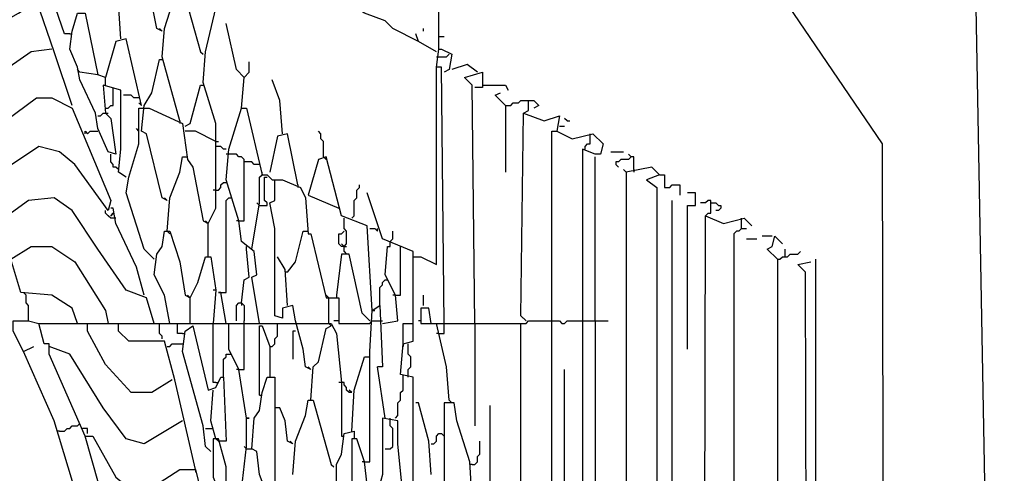
# Model space of a CAD drawing. Extents: x 0.16 to 7.56, y 0.46 to 9.88.
# Drawn here: x 2.92 to 4.09, y 5.11 to 5.65 of the extents above; entities that cross this region are included whole.
import ezdxf

# ---------------------------------------------------------------- set-up
doc = ezdxf.new("R2010")
doc.units = 0
doc.header["$MEASUREMENT"] = 0
doc.layers.add('PFV', color=7, linetype='Continuous')

msp = doc.modelspace()

# ---------------------------------------------------------------- linework, layer by layer
at = {"layer": 'PFV', "color": 0}
for points in [[(3.418182, 5.615152, 0), (3.415152, 6.978788, 0), (3.406061, 6.987879, 0), (3.421212, 6.990909, 0)], [(3.939394, 4.039394, 0), (3.945455, 4.042424, 0), (3.942424, 5.50303, 0), (3.621212, 5.975758, 0), (3.578788, 6.618182, 0), (3.569697, 6.70303, 0), (3.578788, 6.715152, 0), (3.521212, 6.715152, 0)], [(4.324242, 3.830303, 0), (4.318182, 3.839394, 0), (4.315152, 3.963636, 0), (4.263636, 3.990909, 0), (4.090909, 4.087879, 0), (4.081818, 4.087879, 0), (4.051515, 5.751515, 0), (3.912121, 6.030303, 0), (3.954545, 6.587879, 0), (3.915152, 6.715152, 0), (5.424242, 6.715152, 0)], [(3.042424, 5.627273, 0), (3.039394, 5.669697, 0), (3.021212, 5.745455, 0), (3.012121, 5.739394, 0), (2.99697, 5.693939, 0), (2.987879, 5.70303, 0), (2.972727, 5.772727, 0), (2.972727, 5.812121, 0), (2.984848, 5.851515, 0), (2.993939, 5.851515, 0), (3.006061, 5.836364, 0), (3.012121, 5.836364, 0), (3.030303, 5.827273, 0), (3.018182, 5.781818, 0), (3.009091, 5.790909, 0), (3.00303, 5.839394, 0)], [(2.981818, 5.633333, 0), (2.975758, 5.633333, 0), (2.951515, 5.70303, 0), (2.948485, 5.727273, 0), (2.954545, 5.727273, 0), (2.966667, 5.772727, 0), (2.969697, 5.772727, 0)], [(2.960606, 5.615152, 0), (2.936364, 5.612121, 0), (2.89697, 5.584848, 0), (2.875758, 5.590909, 0), (2.842424, 5.639394, 0), (2.812121, 5.684848, 0), (2.787879, 5.7, 0), (2.757576, 5.7, 0), (2.739394, 5.736364, 0), (2.769697, 5.757576, 0), (2.787879, 5.757576, 0), (2.815152, 5.739394, 0), (2.842424, 5.7, 0), (2.872727, 5.654545, 0), (2.881818, 5.645455, 0), (2.890909, 5.645455, 0), (2.893939, 5.642424, 0), (2.921212, 5.657576, 0), (2.939394, 5.669697, 0), (2.942424, 5.666667, 0), (2.942424, 5.669697, 0)], [(2.984848, 5.548485, 0), (2.963636, 5.612121, 0), (2.942424, 5.672727, 0), (2.927273, 5.715152, 0), (2.924242, 5.718182, 0)], [(3.090909, 5.636364, 0), (3.084848, 5.639394, 0), (3.069697, 5.715152, 0), (3.057576, 5.712121, 0), (3.045455, 5.666667, 0), (3.042424, 5.666667, 0)], [(3.112121, 5.530303, 0), (3.090909, 5.606061, 0), (3.093939, 5.639394, 0), (3.109091, 5.687879, 0), (3.115152, 5.687879, 0), (3.136364, 5.612121, 0), (3.139394, 5.609091, 0)], [(3.393939, 5.624242, 0), (3.363636, 5.639394, 0), (3.354545, 5.648485, 0), (3.330303, 5.657576, 0), (3.321212, 5.663636, 0), (3.327273, 5.678788, 0)], [(3.048485, 5.463636, 0), (3.039394, 5.469697, 0), (3.042424, 5.49697, 0), (3.042424, 5.566667, 0), (3.021212, 5.572727, 0), (3.024242, 5.539394, 0), (3.030303, 5.533333, 0), (3.036364, 5.490909, 0), (3.027273, 5.493939, 0), (3.015152, 5.521212, 0), (3.012121, 5.539394, 0), (2.993939, 5.578788, 0), (2.990909, 5.593939, 0), (2.981818, 5.615152, 0), (2.984848, 5.636364, 0), (2.990909, 5.657576, 0), (3, 5.657576, 0), (3.015152, 5.584848, 0), (2.993939, 5.587879, 0)], [(3.081818, 5.366667, 0), (3.069697, 5.378788, 0), (3.048485, 5.445455, 0), (3.051515, 5.463636, 0), (3.063636, 5.50303, 0), (3.063636, 5.545455, 0), (3.075758, 5.545455, 0), (3.115152, 5.527273, 0), (3.121212, 5.484848, 0), (3.127273, 5.475758, 0), (3.139394, 5.412121, 0), (3.145455, 5.409091, 0), (3.154545, 5.427273, 0), (3.154545, 5.506061, 0), (3.154545, 5.527273, 0), (3.139394, 5.575758, 0), (3.142424, 5.612121, 0), (3.154545, 5.663636, 0)], [(3.187879, 5.581818, 0), (3.178788, 5.590909, 0), (3.166667, 5.645455, 0)], [(2.981818, 5.633333, 0), (2.984848, 5.633333, 0)], [(3.090909, 5.636364, 0), (3.087879, 5.639394, 0)], [(3.415152, 5.612121, 0), (3.393939, 5.624242, 0), (3.390909, 5.633333, 0)], [(3.4, 5.636364, 0), (3.4, 5.639394, 0)], [(3.066667, 5.548485, 0), (3.048485, 5.627273, 0), (3.036364, 5.624242, 0), (3.024242, 5.581818, 0), (3.015152, 5.584848, 0)], [(3.418182, 5.630303, 0), (3.424242, 5.630303, 0)], [(3.424242, 5.290909, 0), (3.421212, 5.593939, 0), (3.415152, 5.593939, 0), (3.418182, 5.615152, 0), (3.421212, 5.615152, 0), (3.433333, 5.609091, 0), (3.430303, 5.590909, 0), (3.424242, 5.587879, 0)], [(3.415152, 5.606061, 0), (3.427273, 5.606061, 0), (3.430303, 5.609091, 0)], [(3.069697, 5.548485, 0), (3.078788, 5.563636, 0), (3.087879, 5.60303, 0), (3.090909, 5.60303, 0)], [(3.184848, 5.545455, 0), (3.187879, 5.581818, 0), (3.193939, 5.587879, 0), (3.193939, 5.6, 0)], [(2.993939, 5.587879, 0), (2.990909, 5.590909, 0)], [(3.387879, 5.369697, 0), (3.39697, 5.369697, 0), (3.415152, 5.360606, 0), (3.415152, 5.593939, 0)], [(3.463636, 5.587879, 0), (3.451515, 5.59697, 0), (3.433333, 5.590909, 0)], [(3.460606, 5.290909, 0), (3.457576, 5.572727, 0), (3.448485, 5.581818, 0), (3.469697, 5.587879, 0), (3.469697, 5.569697, 0), (3.460606, 5.569697, 0)], [(3.024242, 5.572727, 0), (3.024242, 5.581818, 0)], [(3.187879, 5.581818, 0), (3.184848, 5.584848, 0)], [(3.233333, 5.515152, 0), (3.230303, 5.554545, 0), (3.221212, 5.578788, 0)], [(3.024242, 5.545455, 0), (3.027273, 5.545455, 0), (3.030303, 5.548485, 0), (3.033333, 5.548485, 0), (3.033333, 5.566667, 0)], [(3.033333, 5.566667, 0), (3.033333, 5.569697, 0)], [(3.118182, 5.524242, 0), (3.124242, 5.527273, 0), (3.136364, 5.572727, 0), (3.139394, 5.572727, 0)], [(3.469697, 5.572727, 0), (3.49697, 5.572727, 0), (3.5, 5.566667, 0)], [(3.49697, 5.548485, 0), (3.484848, 5.560606, 0), (3.490909, 5.563636, 0)], [(2.906061, 5.530303, 0), (2.942424, 5.557576, 0), (2.960606, 5.557576, 0), (2.984848, 5.545455, 0), (3.030303, 5.436364, 0), (3.027273, 5.424242, 0), (2.987879, 5.478788, 0), (2.969697, 5.493939, 0), (2.945455, 5.5, 0), (2.9, 5.469697, 0)], [(3.063636, 5.557576, 0), (3.057576, 5.557576, 0), (3.054545, 5.560606, 0), (3.045455, 5.560606, 0)], [(3.066667, 5.548485, 0), (3.063636, 5.551515, 0)], [(3.49697, 5.548485, 0), (3.50303, 5.548485, 0), (3.506061, 5.551515, 0), (3.512121, 5.551515, 0), (3.515152, 5.554545, 0), (3.524242, 5.554545, 0)], [(3.518182, 5.539394, 0), (3.524242, 5.542424, 0), (3.524242, 5.554545, 0), (3.530303, 5.554545, 0), (3.536364, 5.548485, 0), (3.530303, 5.545455, 0)], [(3.015152, 5.536364, 0), (3.018182, 5.536364, 0), (3.021212, 5.539394, 0), (3.024242, 5.539394, 0)], [(3.024242, 5.539394, 0), (3.027273, 5.539394, 0)], [(3.09697, 5.436364, 0), (3.090909, 5.439394, 0), (3.072727, 5.515152, 0), (3.066667, 5.518182, 0), (3.069697, 5.548485, 0)], [(3.206061, 5.290909, 0), (3.19697, 5.345455, 0), (3.20303, 5.348485, 0), (3.2, 5.375758, 0), (3.184848, 5.387879, 0), (3.181818, 5.412121, 0), (3.166667, 5.460606, 0), (3.169697, 5.49697, 0), (3.184848, 5.545455, 0), (3.190909, 5.545455, 0), (3.209091, 5.466667, 0), (3.215152, 5.466667, 0), (3.221212, 5.460606, 0), (3.233333, 5.460606, 0), (3.254545, 5.451515, 0), (3.260606, 5.439394, 0), (3.263636, 5.39697, 0), (3.266667, 5.39697, 0), (3.284848, 5.321212, 0), (3.3, 5.321212, 0), (3.3, 5.290909, 0), (3.336364, 5.290909, 0)], [(3.49697, 5.548485, 0), (3.49697, 5.469697, 0)], [(3.521212, 5.293939, 0), (3.515152, 5.3, 0), (3.518182, 5.539394, 0), (3.542424, 5.530303, 0), (3.560606, 5.536364, 0), (3.557576, 5.518182, 0)], [(3.112121, 5.530303, 0), (3.112121, 5.527273, 0)], [(3.569697, 5.530303, 0), (3.566667, 5.533333, 0)], [(3.569697, 5.530303, 0), (3.572727, 5.530303, 0)], [(3, 5.515152, 0), (3, 5.518182, 0), (3.00303, 5.515152, 0), (3.006061, 5.518182, 0), (3.015152, 5.518182, 0)], [(3.063636, 5.518182, 0), (3.060606, 5.521212, 0)], [(3.154545, 5.506061, 0), (3.130303, 5.518182, 0), (3.118182, 5.518182, 0)], [(3.281818, 5.487879, 0), (3.281818, 5.506061, 0), (3.278788, 5.509091, 0), (3.278788, 5.515152, 0), (3.275758, 5.518182, 0)], [(3.545455, 4.790909, 0), (3.551515, 4.790909, 0), (3.551515, 5.518182, 0), (3.557576, 5.518182, 0), (3.575758, 5.509091, 0), (3.6, 5.515152, 0), (3.612121, 5.50303, 0), (3.609091, 5.490909, 0), (3.60303, 5.490909, 0), (3.587879, 5.49697, 0), (3.587879, 5.00303, 0)], [(3.560606, 5.524242, 0), (3.566667, 5.524242, 0)], [(3.154545, 5.506061, 0), (3.157576, 5.506061, 0)], [(3.251515, 5.454545, 0), (3.239394, 5.515152, 0), (3.227273, 5.512121, 0), (3.218182, 5.469697, 0)], [(3.590909, 5.49697, 0), (3.590909, 5.5, 0), (3.593939, 5.50303, 0), (3.59697, 5.50303, 0), (3.59697, 5.515152, 0)], [(3.166667, 5.49697, 0), (3.163636, 5.49697, 0), (3.160606, 5.5, 0), (3.154545, 5.5, 0)], [(3.621212, 5.493939, 0), (3.636364, 5.493939, 0)], [(3.039394, 5.472727, 0), (3.036364, 5.475758, 0), (3.033333, 5.475758, 0), (3.033333, 5.478788, 0), (3.030303, 5.481818, 0), (3.030303, 5.490909, 0)], [(3.09697, 5.4, 0), (3.1, 5.439394, 0), (3.112121, 5.469697, 0), (3.115152, 5.487879, 0), (3.118182, 5.487879, 0)], [(3.118182, 5.487879, 0), (3.121212, 5.487879, 0)], [(3.181818, 5.412121, 0), (3.187879, 5.412121, 0), (3.187879, 5.484848, 0), (3.184848, 5.487879, 0), (3.181818, 5.487879, 0), (3.178788, 5.490909, 0), (3.166667, 5.490909, 0)], [(3.206061, 5.478788, 0), (3.2, 5.478788, 0), (3.19697, 5.481818, 0), (3.187879, 5.481818, 0)], [(3.339394, 5.306061, 0), (3.333333, 5.406061, 0), (3.30303, 5.418182, 0), (3.284848, 5.487879, 0), (3.275758, 5.484848, 0), (3.263636, 5.442424, 0), (3.3, 5.427273, 0)], [(3.281818, 5.487879, 0), (3.284848, 5.484848, 0)], [(3.60303, 5.293939, 0), (3.60303, 5.487879, 0)], [(3.645455, 5.487879, 0), (3.642424, 5.484848, 0), (3.633333, 5.484848, 0), (3.630303, 5.481818, 0), (3.627273, 5.481818, 0), (3.627273, 5.478788, 0), (3.630303, 5.475758, 0)], [(3.648485, 5.472727, 0), (3.648485, 5.487879, 0), (3.645455, 5.487879, 0), (3.642424, 5.490909, 0)], [(3.209091, 5.466667, 0), (3.209091, 5.469697, 0)], [(3.678788, 5.466667, 0), (3.669697, 5.475758, 0), (3.639394, 5.469697, 0), (3.636364, 5.472727, 0)], [(3.639394, 5.469697, 0), (3.639394, 4.778788, 0)], [(3.648485, 5.472727, 0), (3.648485, 5.469697, 0)], [(3.154545, 5.448485, 0), (3.157576, 5.448485, 0), (3.160606, 5.451515, 0), (3.160606, 5.454545, 0), (3.163636, 5.457576, 0), (3.166667, 5.457576, 0)], [(3.19697, 5.378788, 0), (3.206061, 5.433333, 0), (3.206061, 5.463636, 0), (3.209091, 5.466667, 0)], [(3.206061, 5.430303, 0), (3.215152, 5.430303, 0), (3.215152, 5.433333, 0), (3.212121, 5.436364, 0), (3.212121, 5.463636, 0), (3.215152, 5.463636, 0)], [(3.248485, 5.293939, 0), (3.245455, 5.312121, 0), (3.233333, 5.309091, 0), (3.233333, 5.29697, 0), (3.224242, 5.3, 0), (3.224242, 5.40303, 0), (3.218182, 5.433333, 0), (3.224242, 5.436364, 0), (3.224242, 5.460606, 0)], [(3.678788, 5.466667, 0), (3.663636, 5.460606, 0), (3.675758, 5.451515, 0), (3.675758, 4.984848, 0)], [(3.678788, 5.466667, 0), (3.684848, 5.466667, 0), (3.684848, 5.451515, 0), (3.690909, 5.451515, 0), (3.693939, 5.454545, 0), (3.70303, 5.454545, 0), (3.70303, 5.442424, 0)], [(3.154545, 5.448485, 0), (3.151515, 5.448485, 0)], [(3.251515, 5.454545, 0), (3.251515, 5.451515, 0)], [(3.315152, 5.415152, 0), (3.318182, 5.418182, 0), (3.318182, 5.436364, 0), (3.321212, 5.439394, 0), (3.321212, 5.448485, 0), (3.324242, 5.451515, 0), (3.324242, 5.454545, 0)], [(3.081818, 5.290909, 0), (3.072727, 5.321212, 0), (3.048485, 5.330303, 0), (3.015152, 5.378788, 0), (2.984848, 5.424242, 0), (2.963636, 5.439394, 0), (2.933333, 5.436364, 0), (2.9, 5.412121, 0)], [(3.09697, 5.436364, 0), (3.093939, 5.439394, 0)], [(3.160606, 5.327273, 0), (3.166667, 5.327273, 0), (3.166667, 5.436364, 0), (3.169697, 5.439394, 0), (3.172727, 5.439394, 0)], [(3.381818, 5.081818, 0), (3.387879, 5.081818, 0), (3.387879, 5.227273, 0), (3.372727, 5.230303, 0), (3.375758, 5.266667, 0), (3.387879, 5.269697, 0), (3.387879, 5.375758, 0), (3.351515, 5.390909, 0), (3.333333, 5.445455, 0)], [(3.693939, 4.124242, 0), (3.693939, 5.436364, 0)], [(3.712121, 5.260606, 0), (3.712121, 5.430303, 0), (3.721212, 5.430303, 0), (3.721212, 5.445455, 0), (3.712121, 5.445455, 0)], [(3.733333, 5.418182, 0), (3.736364, 5.421212, 0), (3.739394, 5.421212, 0), (3.739394, 5.436364, 0), (3.736364, 5.436364, 0), (3.733333, 5.433333, 0), (3.727273, 5.433333, 0)], [(3.036364, 5.415152, 0), (3.030303, 5.415152, 0), (3.027273, 5.418182, 0), (3.024242, 5.421212, 0), (3.024242, 5.424242, 0)], [(3.069697, 5.324242, 0), (3.060606, 5.357576, 0), (3.036364, 5.409091, 0), (3.033333, 5.427273, 0), (3.030303, 5.427273, 0)], [(3.206061, 5.430303, 0), (3.20303, 5.433333, 0)], [(3.739394, 5.433333, 0), (3.745455, 5.433333, 0), (3.748485, 5.430303, 0), (3.751515, 5.430303, 0), (3.751515, 5.427273, 0), (3.748485, 5.424242, 0), (3.745455, 5.424242, 0)], [(3.030303, 5.418182, 0), (3.033333, 5.421212, 0)], [(3.033333, 5.421212, 0), (3.030303, 5.418182, 0)], [(3.145455, 5.409091, 0), (3.142424, 5.412121, 0)], [(3.181818, 5.412121, 0), (3.178788, 5.412121, 0)], [(3.306061, 5.375758, 0), (3.306061, 5.381818, 0), (3.309091, 5.384848, 0), (3.309091, 5.4, 0), (3.306061, 5.40303, 0), (3.306061, 5.415152, 0)], [(3.730303, 4.118182, 0), (3.733333, 5.418182, 0), (3.754545, 5.409091, 0), (3.778788, 5.415152, 0), (3.787879, 5.406061, 0)], [(3.775758, 5.40303, 0), (3.775758, 5.415152, 0)], [(3.1, 5.290909, 0), (3.093939, 5.324242, 0), (3.081818, 5.348485, 0), (3.084848, 5.372727, 0), (3.090909, 5.381818, 0), (3.093939, 5.4, 0), (3.1, 5.4, 0), (3.112121, 5.363636, 0), (3.118182, 5.324242, 0), (3.124242, 5.321212, 0), (3.133333, 5.339394, 0), (3.142424, 5.369697, 0), (3.148485, 5.369697, 0), (3.154545, 5.330303, 0), (3.151515, 5.290909, 0)], [(3.09697, 5.4, 0), (3.1, 5.39697, 0)], [(3.145455, 5.369697, 0), (3.145455, 5.409091, 0)], [(3.239394, 5.351515, 0), (3.248485, 5.363636, 0), (3.257576, 5.4, 0), (3.260606, 5.4, 0)], [(3.260606, 5.4, 0), (3.263636, 5.4, 0)], [(3.306061, 5.381818, 0), (3.30303, 5.381818, 0), (3.3, 5.384848, 0), (3.3, 5.39697, 0), (3.30303, 5.39697, 0), (3.306061, 5.4, 0)], [(3.336364, 5.40303, 0), (3.342424, 5.40303, 0), (3.345455, 5.4, 0), (3.345455, 5.40303, 0)], [(3.360606, 5.384848, 0), (3.360606, 5.387879, 0), (3.363636, 5.390909, 0), (3.363636, 5.4, 0)], [(3.775758, 5.40303, 0), (3.772727, 5.4, 0), (3.769697, 5.4, 0), (3.766667, 5.39697, 0), (3.766667, 4.421212, 0)], [(3.775758, 5.40303, 0), (3.781818, 5.40303, 0)], [(3.781818, 5.390909, 0), (3.793939, 5.390909, 0)], [(3.812121, 5.393939, 0), (3.8, 5.393939, 0)], [(3.818182, 5.366667, 0), (3.806061, 5.378788, 0), (3.812121, 5.381818, 0), (3.815152, 5.393939, 0), (3.824242, 5.384848, 0)], [(2.990909, 5.290909, 0), (2.984848, 5.309091, 0), (2.960606, 5.324242, 0), (2.924242, 5.327273, 0), (2.912121, 5.366667, 0), (2.936364, 5.381818, 0), (2.960606, 5.381818, 0), (2.987879, 5.363636, 0), (3.024242, 5.306061, 0), (3.027273, 5.290909, 0)], [(3.184848, 5.315152, 0), (3.187879, 5.342424, 0), (3.193939, 5.345455, 0), (3.190909, 5.378788, 0)], [(3.190909, 5.378788, 0), (3.190909, 5.381818, 0)], [(3.306061, 5.381818, 0), (3.30303, 5.384848, 0)], [(3.306061, 5.381818, 0), (3.309091, 5.381818, 0)], [(3.351515, 5.290909, 0), (3.369697, 5.293939, 0), (3.366667, 5.324242, 0), (3.354545, 5.348485, 0), (3.357576, 5.381818, 0)], [(3.357576, 5.381818, 0), (3.360606, 5.381818, 0), (3.360606, 5.384848, 0)], [(3.366667, 5.324242, 0), (3.372727, 5.324242, 0), (3.372727, 5.378788, 0)], [(3.372727, 5.378788, 0), (3.372727, 5.381818, 0)], [(3.827273, 5.369697, 0), (3.827273, 5.378788, 0)], [(3.081818, 5.366667, 0), (3.078788, 5.369697, 0)], [(3.239394, 5.312121, 0), (3.236364, 5.354545, 0), (3.227273, 5.369697, 0)], [(3.336364, 5.293939, 0), (3.327273, 5.30303, 0), (3.312121, 5.372727, 0), (3.30303, 5.372727, 0), (3.29697, 5.324242, 0)], [(3.306061, 5.375758, 0), (3.309091, 5.372727, 0)], [(3.818182, 5.366667, 0), (3.821212, 5.366667, 0), (3.824242, 5.369697, 0), (3.830303, 5.369697, 0), (3.833333, 5.372727, 0), (3.842424, 5.372727, 0), (3.845455, 5.375758, 0)], [(3.818182, 5.366667, 0), (3.818182, 4.215152, 0)], [(3.863636, 4.160606, 0), (3.863636, 5.366667, 0)], [(3.854545, 4.109091, 0), (3.851515, 5.351515, 0), (3.842424, 5.360606, 0), (3.857576, 5.363636, 0)], [(3.239394, 5.351515, 0), (3.236364, 5.351515, 0)], [(3.348485, 5.312121, 0), (3.348485, 5.333333, 0), (3.351515, 5.336364, 0), (3.351515, 5.339394, 0), (3.354545, 5.342424, 0), (3.357576, 5.342424, 0)], [(3.154545, 5.330303, 0), (3.151515, 5.330303, 0)], [(2.930303, 5.324242, 0), (2.927273, 5.327273, 0)], [(2.933333, 5.293939, 0), (2.933333, 5.312121, 0), (2.930303, 5.315152, 0), (2.930303, 5.324242, 0)], [(3.124242, 5.321212, 0), (3.121212, 5.324242, 0)], [(3.124242, 5.290909, 0), (3.124242, 5.321212, 0)], [(3.166667, 5.290909, 0), (3.160606, 5.327273, 0), (3.157576, 5.327273, 0), (3.160606, 5.327273, 0)], [(3.287879, 5.321212, 0), (3.284848, 5.324242, 0)], [(3.287879, 5.290909, 0), (3.287879, 5.321212, 0)], [(3.29697, 5.324242, 0), (3.29697, 5.321212, 0)], [(3.366667, 5.324242, 0), (3.363636, 5.324242, 0)], [(3.4, 5.312121, 0), (3.4, 5.324242, 0)], [(3.178788, 5.293939, 0), (3.178788, 5.312121, 0), (3.181818, 5.315152, 0), (3.184848, 5.315152, 0), (3.187879, 5.312121, 0), (3.187879, 5.293939, 0)], [(3.184848, 5.315152, 0), (3.184848, 5.312121, 0)], [(3.330303, 5.127273, 0), (3.336364, 5.127273, 0), (3.336364, 5.257576, 0), (3.339394, 5.306061, 0), (3.348485, 5.312121, 0), (3.351515, 5.239394, 0), (3.345455, 5.239394, 0)], [(3.348485, 5.312121, 0), (3.348485, 5.309091, 0)], [(3.409091, 5.290909, 0), (3.406061, 5.309091, 0), (3.39697, 5.309091, 0), (3.39697, 5.290909, 0), (3.415152, 5.290909, 0)], [(3.339394, 5.306061, 0), (3.342424, 5.306061, 0)], [(3.521212, 5.293939, 0), (3.518182, 5.29697, 0)], [(2.927273, 5.257576, 0), (2.915152, 5.281818, 0), (2.915152, 5.293939, 0), (2.933333, 5.293939, 0), (2.945455, 5.290909, 0)], [(3, 5.157576, 0), (2.957576, 5.254545, 0), (2.957576, 5.266667, 0), (2.951515, 5.266667, 0), (2.945455, 5.290909, 0), (3.039394, 5.290909, 0)], [(3.10303, 5.224242, 0), (3.078788, 5.209091, 0), (3.054545, 5.209091, 0), (3.024242, 5.242424, 0), (3.00303, 5.281818, 0), (3.00303, 5.290909, 0)], [(3.130303, 5.118182, 0), (3.106061, 5.224242, 0), (3.093939, 5.269697, 0), (3.081818, 5.269697, 0), (3.051515, 5.269697, 0), (3.039394, 5.281818, 0), (3.039394, 5.290909, 0), (3.290909, 5.290909, 0), (3.29697, 5.278788, 0), (3.30303, 5.221212, 0), (3.30303, 5.157576, 0)], [(3.090909, 5.272727, 0), (3.090909, 5.275758, 0), (3.087879, 5.278788, 0), (3.087879, 5.290909, 0)], [(3.115152, 5.278788, 0), (3.109091, 5.278788, 0), (3.109091, 5.290909, 0)], [(3.148485, 5.139394, 0), (3.142424, 5.145455, 0), (3.139394, 5.169697, 0), (3.115152, 5.257576, 0), (3.118182, 5.281818, 0), (3.127273, 5.287879, 0), (3.145455, 5.212121, 0), (3.154545, 5.215152, 0), (3.160606, 5.227273, 0), (3.163636, 5.227273, 0), (3.166667, 5.151515, 0), (3.160606, 5.151515, 0)], [(3.154545, 5.221212, 0), (3.151515, 5.221212, 0), (3.151515, 5.290909, 0)], [(3.190909, 5.178788, 0), (3.181818, 5.236364, 0), (3.169697, 5.260606, 0), (3.169697, 5.290909, 0)], [(3.181818, 5.236364, 0), (3.187879, 5.236364, 0), (3.187879, 5.293939, 0)], [(3.206061, 5.206061, 0), (3.206061, 5.287879, 0), (3.209091, 5.287879, 0), (3.218182, 5.263636, 0), (3.218182, 5.227273, 0)], [(3.218182, 5.263636, 0), (3.221212, 5.263636, 0), (3.224242, 5.266667, 0), (3.224242, 5.272727, 0), (3.227273, 5.275758, 0), (3.227273, 5.290909, 0)], [(3.266667, 5.236364, 0), (3.260606, 5.239394, 0), (3.257576, 5.260606, 0), (3.248485, 5.293939, 0)], [(3.266667, 5.2, 0), (3.269697, 5.239394, 0), (3.275758, 5.245455, 0), (3.284848, 5.284848, 0), (3.290909, 5.287879, 0), (3.287879, 5.290909, 0)], [(3.3, 5.293939, 0), (3.293939, 5.293939, 0)], [(3.336364, 5.290909, 0), (3.339394, 5.293939, 0), (3.351515, 5.293939, 0)], [(3.375758, 5.266667, 0), (3.375758, 5.290909, 0), (3.387879, 5.290909, 0), (3.387879, 5.293939, 0)], [(3.39697, 5.293939, 0), (3.393939, 5.293939, 0)], [(3.430303, 5.2, 0), (3.427273, 5.239394, 0), (3.415152, 5.290909, 0), (3.515152, 5.290909, 0)], [(3.418182, 5.278788, 0), (3.424242, 5.278788, 0), (3.424242, 5.290909, 0)], [(3.460606, 5.290909, 0), (3.460606, 5.169697, 0)], [(3.518182, 4.915152, 0), (3.515152, 4.915152, 0), (3.515152, 5.290909, 0), (3.521212, 5.290909, 0), (3.524242, 5.293939, 0), (3.551515, 5.293939, 0)], [(3.551515, 5.293939, 0), (3.560606, 5.293939, 0), (3.563636, 5.290909, 0), (3.566667, 5.290909, 0), (3.569697, 5.293939, 0), (3.587879, 5.293939, 0)], [(3.587879, 5.293939, 0), (3.618182, 5.293939, 0)], [(3.60303, 5.293939, 0), (3.60303, 4.593939, 0)], [(3.115152, 5.278788, 0), (3.118182, 5.278788, 0)], [(3.248485, 5.281818, 0), (3.245455, 5.281818, 0), (3.245455, 5.248485, 0)], [(3.418182, 5.278788, 0), (3.415152, 5.278788, 0)], [(3.372727, 4.190909, 0), (3.363636, 4.20303, 0), (3.333333, 4.430303, 0), (3.230303, 4.563636, 0), (3.224242, 4.572727, 0), (3.163636, 4.660606, 0), (3.048485, 4.893939, 0), (2.963636, 5.175758, 0), (2.927273, 5.257576, 0), (2.939394, 5.263636, 0)], [(3.115152, 5.175758, 0), (3.069697, 5.148485, 0), (3.048485, 5.154545, 0), (3.021212, 5.190909, 0), (2.981818, 5.254545, 0), (2.957576, 5.263636, 0)], [(3.09697, 5.263636, 0), (3.1, 5.263636, 0), (3.10303, 5.266667, 0), (3.115152, 5.266667, 0)], [(3.375758, 5.266667, 0), (3.375758, 5.263636, 0)], [(3.381818, 5.227273, 0), (3.381818, 5.236364, 0), (3.384848, 5.239394, 0), (3.384848, 5.251515, 0), (3.381818, 5.254545, 0), (3.381818, 5.266667, 0)], [(3.163636, 5.227273, 0), (3.163636, 5.248485, 0), (3.166667, 5.251515, 0), (3.166667, 5.254545, 0), (3.172727, 5.254545, 0)], [(3.315152, 5.163636, 0), (3.318182, 5.212121, 0), (3.330303, 5.251515, 0), (3.336364, 5.251515, 0)], [(3.266667, 5.236364, 0), (3.263636, 5.239394, 0)], [(3.354545, 5.178788, 0), (3.345455, 5.239394, 0)], [(3.163636, 5.227273, 0), (3.163636, 5.224242, 0)], [(3.181818, 5.236364, 0), (3.178788, 5.236364, 0)], [(3.312121, 4.675758, 0), (3.312121, 4.712121, 0), (3.293939, 4.727273, 0), (3.293939, 4.754545, 0), (3.284848, 4.784848, 0), (3.260606, 4.790909, 0), (3.266667, 4.866667, 0), (3.254545, 4.912121, 0), (3.248485, 4.921212, 0), (3.248485, 4.948485, 0), (3.230303, 5.021212, 0), (3.224242, 5.024242, 0), (3.221212, 5.072727, 0), (3.206061, 5.112121, 0), (3.20303, 5.139394, 0), (3.19697, 5.142424, 0), (3.2, 5.178788, 0), (3.206061, 5.187879, 0), (3.209091, 5.209091, 0), (3.215152, 5.227273, 0), (3.224242, 5.227273, 0), (3.224242, 5.081818, 0), (3.218182, 5.081818, 0)], [(3.366667, 5.178788, 0), (3.369697, 5.181818, 0), (3.369697, 5.19697, 0), (3.372727, 5.2, 0), (3.372727, 5.209091, 0), (3.375758, 5.212121, 0), (3.375758, 5.227273, 0)], [(3.375758, 5.227273, 0), (3.375758, 5.230303, 0)], [(3.566667, 4.778788, 0), (3.566667, 5.236364, 0)], [(3.154545, 5.221212, 0), (3.157576, 5.221212, 0)], [(3.30303, 5.221212, 0), (3.3, 5.221212, 0)], [(3.315152, 5.209091, 0), (3.312121, 5.209091, 0), (3.309091, 5.212121, 0), (3.309091, 5.215152, 0), (3.306061, 5.218182, 0), (3.306061, 5.221212, 0), (3.30303, 5.221212, 0)], [(3.154545, 5.154545, 0), (3.148485, 5.175758, 0), (3.151515, 5.212121, 0)], [(3.206061, 5.206061, 0), (3.209091, 5.206061, 0)], [(3.315152, 5.209091, 0), (3.312121, 5.212121, 0)], [(3.227273, 5.190909, 0), (3.224242, 5.190909, 0)], [(3.245455, 5.148485, 0), (3.239394, 5.151515, 0), (3.236364, 5.175758, 0), (3.230303, 5.190909, 0), (3.227273, 5.190909, 0)], [(3.245455, 5.112121, 0), (3.248485, 5.151515, 0), (3.260606, 5.181818, 0), (3.263636, 5.2, 0), (3.269697, 5.2, 0), (3.290909, 5.124242, 0), (3.293939, 5.121212, 0)], [(3.409091, 5.112121, 0), (3.406061, 5.151515, 0), (3.393939, 5.19697, 0), (3.390909, 5.19697, 0)], [(3.457576, 5.081818, 0), (3.454545, 5.127273, 0), (3.439394, 5.175758, 0), (3.436364, 5.19697, 0), (3.424242, 5.19697, 0), (3.424242, 5.10303, 0), (3.418182, 5.10303, 0)], [(3.430303, 5.2, 0), (3.433333, 5.19697, 0)], [(3.472727, 5.045455, 0), (3.478788, 5.045455, 0), (3.478788, 5.193939, 0)], [(3.190909, 4.99697, 0), (3.181818, 5.060606, 0), (3.187879, 5.063636, 0), (3.184848, 5.084848, 0), (3.178788, 5.090909, 0), (3.184848, 5.093939, 0), (3.190909, 5.145455, 0), (3.190909, 5.178788, 0), (3.193939, 5.178788, 0), (3.190909, 5.178788, 0)], [(3.375758, 5.084848, 0), (3.369697, 5.148485, 0), (3.369697, 5.175758, 0), (3.351515, 5.178788, 0), (3.351515, 5.112121, 0), (3.345455, 5.090909, 0)], [(3.354545, 5.142424, 0), (3.360606, 5.142424, 0), (3.363636, 5.145455, 0), (3.363636, 5.166667, 0), (3.360606, 5.169697, 0), (3.360606, 5.178788, 0)], [(2.969697, 5.163636, 0), (2.975758, 5.163636, 0), (2.978788, 5.166667, 0), (2.981818, 5.166667, 0), (2.984848, 5.169697, 0), (2.990909, 5.169697, 0), (2.993939, 5.172727, 0)], [(3.00303, 5.160606, 0), (3.00303, 5.166667, 0), (2.99697, 5.166667, 0)], [(3.142424, 5.166667, 0), (3.151515, 5.166667, 0)], [(2.969697, 5.163636, 0), (2.966667, 5.163636, 0)], [(3.036364, 5.048485, 0), (3.024242, 5.072727, 0), (3, 5.157576, 0), (3.009091, 5.157576, 0), (3.036364, 5.109091, 0), (3.054545, 5.093939, 0), (3.057576, 5.093939, 0), (3.069697, 5.090909, 0), (3.112121, 5.118182, 0), (3.130303, 5.118182, 0), (3.145455, 5.057576, 0)], [(3.345455, 4.709091, 0), (3.351515, 4.709091, 0), (3.351515, 4.851515, 0), (3.345455, 4.860606, 0), (3.348485, 4.890909, 0), (3.354545, 4.9, 0), (3.357576, 4.921212, 0), (3.369697, 4.963636, 0), (3.354545, 5.00303, 0), (3.345455, 5.060606, 0), (3.351515, 5.063636, 0), (3.348485, 5.087879, 0), (3.333333, 5.1, 0), (3.330303, 5.127273, 0), (3.321212, 5.154545, 0), (3.315152, 5.154545, 0), (3.315152, 5.042424, 0), (3.30303, 5.045455, 0), (3.29697, 5.084848, 0), (3.29697, 5.124242, 0), (3.30303, 5.136364, 0), (3.306061, 5.160606, 0), (3.318182, 5.163636, 0), (3.318182, 5.154545, 0)], [(3.30303, 5.157576, 0), (3.306061, 5.157576, 0)], [(3.409091, 5.148485, 0), (3.412121, 5.148485, 0), (3.415152, 5.151515, 0), (3.415152, 5.157576, 0), (3.418182, 5.160606, 0), (3.421212, 5.160606, 0)], [(3.421212, 5.160606, 0), (3.424242, 5.157576, 0)], [(3.239394, 4.848485, 0), (3.233333, 4.851515, 0), (3.233333, 4.866667, 0), (3.224242, 4.872727, 0), (3.218182, 4.906061, 0), (3.224242, 4.909091, 0), (3.221212, 5.009091, 0), (3.212121, 4.99697, 0), (3.206061, 4.975758, 0), (3.19697, 4.981818, 0), (3.193939, 4.99697, 0), (3.181818, 4.99697, 0), (3.169697, 5.036364, 0), (3.166667, 5.057576, 0), (3.166667, 5.090909, 0), (3.166667, 5.121212, 0), (3.157576, 5.154545, 0), (3.151515, 5.154545, 0), (3.151515, 5.109091, 0), (3.163636, 5.078788, 0)], [(3.160606, 5.151515, 0), (3.157576, 5.151515, 0), (3.154545, 5.154545, 0)], [(3.190909, 5.142424, 0), (3.187879, 5.145455, 0)], [(3.245455, 5.148485, 0), (3.242424, 5.151515, 0)], [(3.457576, 5.124242, 0), (3.460606, 5.124242, 0), (3.463636, 5.127273, 0), (3.463636, 5.133333, 0), (3.466667, 5.136364, 0), (3.466667, 5.151515, 0)], [(3.190909, 5.142424, 0), (3.19697, 5.142424, 0)], [(3.330303, 5.127273, 0), (3.327273, 5.127273, 0)], [(3.457576, 5.124242, 0), (3.454545, 5.124242, 0)], [(3.130303, 5.118182, 0), (3.130303, 5.115152, 0)]]:
    msp.add_polyline3d(points, dxfattribs=at)

doc.saveas('drawing.dxf')
